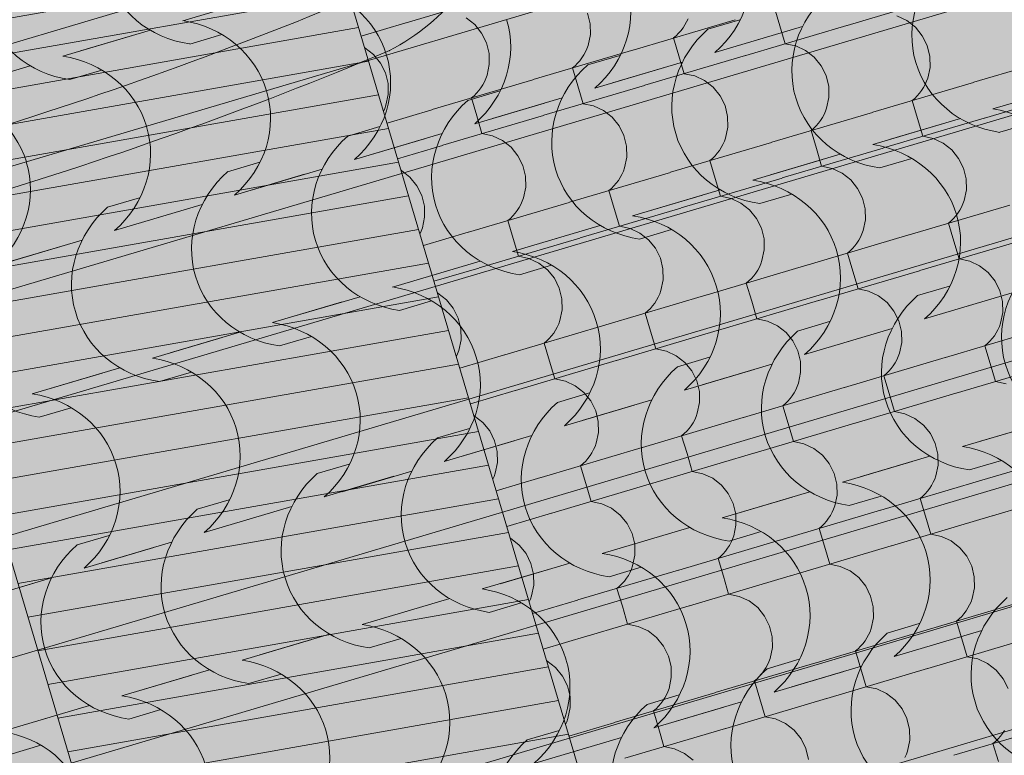
# Model space of a CAD drawing. Units: centimetres. Extents: x -13753 to 53205, y -62800 to -53093.
# Drawn here: x 12365 to 12492, y -54340 to -54245 of the extents above; entities that cross this region are included whole.
import ezdxf
from ezdxf.enums import TextEntityAlignment as Align

# ---------------------------------------------------------------- set-up
doc = ezdxf.new("R2010")
doc.units = ezdxf.units.CM
doc.header["$MEASUREMENT"] = 0
doc.set_wipeout_variables(frame=1)
doc.linetypes.add('Wipeout_Contour', pattern=[100, 0, -100])
for name, color, linetype, lineweight, true_color in [('ARCHICAD Zone Stamps_Pen_No__209', 7, 'Continuous', 5, 0xa80f02), ('Arh_O_Crtez Filovi_Pen_No__5', 7, 'Continuous', 13, 0xcccccc), ('Arh_O_S_Krov_Pen_No__175', 7, 'Continuous', 13, 0xe8e8e8), ('Arh_O_Zone_NETO_Pen_No__5', 7, 'Continuous', 13, 0xcccccc)]:
    doc.layers.add(name, color=color, linetype=linetype, lineweight=lineweight, true_color=true_color)
for name, color, linetype, lineweight in [('Arh_O_Crtez Filovi_Pen_No__6', 255, 'Continuous', 13), ('Arh_O_Namestaj_Pen_No__4', 252, 'Continuous', 13), ('Arh_O_S_Krov_Pen_No__1', 7, 'Continuous', 13)]:
    doc.layers.add(name, color=color, linetype=linetype, lineweight=lineweight)
for name, color, linetype in [('Arh_O_S_Krov', 7, 'Continuous'), ('Arh_O_S_Zidovi fasadni', 7, 'Continuous'), ('Arh_O_Zone_NETO', 7, 'Continuous')]:
    doc.layers.add(name, color=color, linetype=linetype)
doc.styles.add('GENERATED_STYLE_1', font='arialbd.ttf')

# ---------------------------------------------------------------- blocks, each defined once
blk = doc.blocks.new('Wall_51_1', base_point=(11998.63, -54215))
at = {"color": 254, "linetype": 'Wipeout_Contour', "lineweight": 0, "ltscale": 224776.81996}
blk.add_wipeout([(11998.63, -54215), (12379.83, -55499.65), (12408.59, -55491.12), (12027.39, -54206.47)], dxfattribs=at).dxf.layer = 'Arh_O_S_Zidovi fasadni'
blk = doc.blocks.new('*X130', base_point=(23670.96, 0))
at = {"layer": 'Arh_O_S_Krov_Pen_No__1', "color": 7, "linetype": 'Continuous', "lineweight": 13}
for p, q in [((12414.63, -54245.71), (12427.62, -54241.85)), ((12471.47, -54246.06), (12484.45, -54242.2)), ((12438.34, -54245.84), (12438.01, -54244.46)), ((12462.13, -54243.81), (12462.81, -54246.12)), ((12479.17, -54245.44), (12477.9, -54244.84)), ((12408.81, -54247.44), (12414.59, -54245.72)), ((12423.45, -54245.96), (12422.34, -54245.09)), ((12424.34, -54247.05), (12423.45, -54245.96)), ((12438.37, -54247.25), (12438.34, -54245.84)), ((12444.03, -54249.19), (12457.02, -54245.33)), ((12450.32, -54246.38), (12450.56, -54246)), ((12450.56, -54246), (12450.77, -54245.6)), ((12450.77, -54245.6), (12450.96, -54245.19)), ((12458.43, -54249.92), (12471.42, -54246.07)), ((12462.81, -54246.12), (12463.5, -54248.42)), ((12480.28, -54246.3), (12479.17, -54245.44)), ((12424.97, -54248.32), (12424.34, -54247.05)), ((12438.08, -54248.64), (12438.37, -54247.25)), ((12449.1, -54247.68), (12449.44, -54247.39)), ((12449.44, -54247.39), (12449.75, -54247.08)), ((12449.75, -54247.08), (12450.05, -54246.74)), ((12450.05, -54246.74), (12450.32, -54246.38)), ((12481.17, -54247.4), (12480.28, -54246.3)), ((12481.8, -54248.67), (12481.17, -54247.4)), ((12425.31, -54249.7), (12424.97, -54248.32)), ((12437.93, -54249.06), (12438.08, -54248.64)), ((12449.1, -54247.68), (12449.78, -54249.98)), ((12464.86, -54248.71), (12463.5, -54248.42)), ((12466.13, -54249.3), (12464.86, -54248.71)), ((12482.14, -54250.05), (12481.8, -54248.67)), ((12409.3, -54248.96), (12409.25, -54248.93)), ((12410.41, -54249.83), (12409.3, -54248.96)), ((12411.3, -54250.92), (12410.41, -54249.83)), ((12425.33, -54251.12), (12425.31, -54249.7)), ((12431, -54253.05), (12443.98, -54249.2)), ((12437.28, -54250.25), (12437.53, -54249.87)), ((12437.53, -54249.87), (12437.74, -54249.47)), ((12437.74, -54249.47), (12437.93, -54249.06)), ((12445.4, -54253.79), (12458.38, -54249.94)), ((12449.78, -54249.98), (12450.46, -54252.29)), ((12467.24, -54250.17), (12466.13, -54249.3)), ((12487.83, -54253.4), (12500.81, -54249.55)), ((12411.94, -54252.19), (12411.3, -54250.92)), ((12425.05, -54252.5), (12425.33, -54251.12)), ((12436.06, -54251.55), (12436.4, -54251.26)), ((12436.4, -54251.26), (12436.72, -54250.94)), ((12436.72, -54250.94), (12437.01, -54250.61)), ((12437.01, -54250.61), (12437.28, -54250.25)), ((12468.14, -54251.27), (12467.24, -54250.17)), ((12482.17, -54251.47), (12482.14, -54250.05)), ((12412.27, -54253.57), (12411.94, -54252.19)), ((12424.89, -54252.93), (12425.05, -54252.5)), ((12436.06, -54251.55), (12436.75, -54253.85)), ((12451.83, -54252.58), (12450.46, -54252.29)), ((12468.77, -54252.54), (12468.14, -54251.27)), ((12481.88, -54252.85), (12482.17, -54251.47)), ((12412.3, -54254.99), (12412.27, -54253.57)), ((12417.96, -54256.92), (12430.95, -54253.07)), ((12424.25, -54254.11), (12424.49, -54253.73)), ((12424.49, -54253.73), (12424.71, -54253.34)), ((12424.71, -54253.34), (12424.89, -54252.93)), ((12432.36, -54257.66), (12445.35, -54253.8)), ((12453.1, -54253.17), (12451.83, -54252.58)), ((12454.21, -54254.04), (12453.1, -54253.17)), ((12469.11, -54253.92), (12468.77, -54252.54)), ((12474.79, -54257.27), (12487.78, -54253.41)), ((12481.32, -54254.08), (12481.54, -54253.69)), ((12481.54, -54253.69), (12481.72, -54253.27)), ((12481.72, -54253.27), (12481.88, -54252.85)), ((12412.01, -54256.37), (12412.3, -54254.99)), ((12423.37, -54255.13), (12423.69, -54254.81)), ((12423.69, -54254.81), (12423.98, -54254.47)), ((12423.98, -54254.47), (12424.25, -54254.11)), ((12436.75, -54253.85), (12437.43, -54256.16)), ((12455.1, -54255.14), (12454.21, -54254.04)), ((12469.13, -54255.34), (12469.11, -54253.92)), ((12480.52, -54255.16), (12480.81, -54254.82)), ((12480.81, -54254.82), (12481.08, -54254.46)), ((12481.08, -54254.46), (12481.32, -54254.08)), ((12489.19, -54258.01), (12502.18, -54254.15)), ((12423.03, -54255.42), (12423.37, -54255.13)), ((12423.03, -54255.42), (12423.71, -54257.72)), ((12438.79, -54256.45), (12437.43, -54256.16)), ((12455.73, -54256.41), (12455.1, -54255.14)), ((12468.84, -54256.72), (12469.13, -54255.34)), ((12479.86, -54255.76), (12480.2, -54255.47)), ((12479.86, -54255.76), (12480.54, -54258.07)), ((12480.2, -54255.47), (12480.52, -54255.16)), ((12411.69, -54257.16), (12411.86, -54256.8)), ((12411.86, -54256.8), (12412.01, -54256.37)), ((12412.14, -54258.65), (12417.91, -54256.94)), ((12440.06, -54257.04), (12438.79, -54256.45)), ((12441.17, -54257.91), (12440.06, -54257.04)), ((12456.07, -54257.79), (12455.73, -54256.41)), ((12461.76, -54261.14), (12474.75, -54257.28)), ((12468.29, -54257.95), (12468.5, -54257.55)), ((12468.5, -54257.55), (12468.69, -54257.14)), ((12468.69, -54257.14), (12468.84, -54256.72)), ((12419.33, -54261.53), (12432.32, -54257.67)), ((12423.71, -54257.72), (12424.39, -54260.02)), ((12442.07, -54259), (12441.17, -54257.91)), ((12456.1, -54259.2), (12456.07, -54257.79)), ((12467.48, -54259.03), (12467.78, -54258.69)), ((12467.78, -54258.69), (12468.05, -54258.33)), ((12468.05, -54258.33), (12468.29, -54257.95)), ((12476.16, -54261.87), (12489.15, -54258.02)), ((12480.54, -54258.07), (12481.23, -54260.37)), ((12425.76, -54260.31), (12424.39, -54260.02)), ((12442.7, -54260.28), (12442.07, -54259)), ((12455.81, -54260.59), (12456.1, -54259.2)), ((12466.83, -54259.63), (12467.16, -54259.34)), ((12466.83, -54259.63), (12467.51, -54261.94)), ((12467.16, -54259.34), (12467.48, -54259.03)), ((12427.03, -54260.91), (12425.76, -54260.31)), ((12428.14, -54261.78), (12427.03, -54260.91)), ((12443.04, -54261.65), (12442.7, -54260.28)), ((12448.72, -54265), (12461.71, -54261.15)), ((12455.25, -54261.82), (12455.47, -54261.42)), ((12455.47, -54261.42), (12455.65, -54261.01)), ((12455.65, -54261.01), (12455.81, -54260.59)), ((12482.59, -54260.66), (12481.23, -54260.37)), ((12483.86, -54261.25), (12482.59, -54260.66)), ((12484.97, -54262.12), (12483.86, -54261.25)), ((12413.5, -54263.26), (12419.28, -54261.54)), ((12429.03, -54262.87), (12428.14, -54261.78)), ((12443.06, -54263.07), (12443.04, -54261.65)), ((12454.45, -54262.89), (12454.74, -54262.56)), ((12454.74, -54262.56), (12455.01, -54262.2)), ((12455.01, -54262.2), (12455.25, -54261.82)), ((12463.12, -54265.74), (12476.11, -54261.89)), ((12467.51, -54261.94), (12468.19, -54264.24)), ((12485.86, -54263.22), (12484.97, -54262.12)), ((12429.66, -54264.14), (12429.03, -54262.87)), ((12442.78, -54264.45), (12443.06, -54263.07)), ((12453.79, -54263.5), (12454.13, -54263.21)), ((12453.79, -54263.5), (12454.47, -54265.8)), ((12454.13, -54263.21), (12454.45, -54262.89)), ((12486.5, -54264.49), (12485.86, -54263.22)), ((12413.99, -54264.78), (12413.95, -54264.75)), ((12415.1, -54265.64), (12413.99, -54264.78)), ((12430, -54265.52), (12429.66, -54264.14)), ((12435.69, -54268.87), (12448.68, -54265.02)), ((12442.43, -54265.29), (12442.62, -54264.88)), ((12442.62, -54264.88), (12442.78, -54264.45)), ((12469.56, -54264.53), (12468.19, -54264.24)), ((12470.83, -54265.12), (12469.56, -54264.53)), ((12471.94, -54265.99), (12470.83, -54265.12)), ((12486.83, -54265.87), (12486.5, -54264.49)), ((12416, -54266.74), (12415.1, -54265.64)), ((12430.03, -54266.94), (12430, -54265.52)), ((12441.41, -54266.76), (12441.71, -54266.42)), ((12441.71, -54266.42), (12441.98, -54266.06)), ((12441.98, -54266.06), (12442.22, -54265.69)), ((12442.22, -54265.69), (12442.43, -54265.29)), ((12450.09, -54269.61), (12463.08, -54265.76)), ((12454.47, -54265.8), (12455.16, -54268.11)), ((12472.83, -54267.09), (12471.94, -54265.99)), ((12486.86, -54267.29), (12486.83, -54265.87)), ((12416.63, -54268.01), (12416, -54266.74)), ((12429.74, -54268.32), (12430.03, -54266.94)), ((12440.76, -54267.37), (12441.1, -54267.08)), ((12440.76, -54267.37), (12441.44, -54269.67)), ((12441.1, -54267.08), (12441.41, -54266.76)), ((12473.46, -54268.36), (12472.83, -54267.09)), ((12486.57, -54268.67), (12486.86, -54267.29)), ((12416.97, -54269.39), (12416.63, -54268.01)), ((12422.65, -54272.74), (12435.64, -54268.89)), ((12429.4, -54269.16), (12429.59, -54268.75)), ((12429.59, -54268.75), (12429.74, -54268.32)), ((12456.52, -54268.4), (12455.16, -54268.11)), ((12457.79, -54268.99), (12456.52, -54268.4)), ((12458.9, -54269.86), (12457.79, -54268.99)), ((12473.8, -54269.74), (12473.46, -54268.36)), ((12486.42, -54269.09), (12486.57, -54268.67)), ((12416.99, -54270.81), (12416.97, -54269.39)), ((12428.38, -54270.63), (12428.67, -54270.29)), ((12428.67, -54270.29), (12428.94, -54269.93)), ((12428.94, -54269.93), (12429.18, -54269.55)), ((12429.18, -54269.55), (12429.4, -54269.16)), ((12437.06, -54273.48), (12450.04, -54269.62)), ((12441.44, -54269.67), (12442.12, -54271.97)), ((12459.8, -54270.96), (12458.9, -54269.86)), ((12473.83, -54271.15), (12473.8, -54269.74)), ((12479.49, -54273.09), (12492.47, -54269.23)), ((12485.5, -54270.64), (12485.77, -54270.28)), ((12485.77, -54270.28), (12486.02, -54269.9)), ((12486.02, -54269.9), (12486.23, -54269.5)), ((12486.23, -54269.5), (12486.42, -54269.09)), ((12416.71, -54272.19), (12416.99, -54270.81)), ((12427.72, -54271.24), (12428.06, -54270.95)), ((12427.72, -54271.24), (12428.41, -54273.54)), ((12428.06, -54270.95), (12428.38, -54270.63)), ((12460.43, -54272.23), (12459.8, -54270.96)), ((12473.54, -54272.54), (12473.83, -54271.15)), ((12484.55, -54271.58), (12484.89, -54271.29)), ((12484.55, -54271.58), (12485.24, -54273.89)), ((12484.89, -54271.29), (12485.21, -54270.98)), ((12485.21, -54270.98), (12485.5, -54270.64)), ((12416.39, -54272.98), (12416.55, -54272.61)), ((12416.55, -54272.61), (12416.71, -54272.19)), ((12416.83, -54274.47), (12422.61, -54272.75)), ((12443.49, -54272.26), (12442.12, -54271.97)), ((12444.76, -54272.86), (12443.49, -54272.26)), ((12460.76, -54273.6), (12460.43, -54272.23)), ((12473.38, -54272.96), (12473.54, -54272.54)), ((12424.02, -54277.34), (12437.01, -54273.49)), ((12428.41, -54273.54), (12429.09, -54275.84)), ((12445.87, -54273.73), (12444.76, -54272.86)), ((12446.76, -54274.82), (12445.87, -54273.73)), ((12460.79, -54275.02), (12460.76, -54273.6)), ((12466.45, -54276.95), (12479.44, -54273.1)), ((12472.74, -54274.15), (12472.98, -54273.77)), ((12472.98, -54273.77), (12473.2, -54273.37)), ((12473.2, -54273.37), (12473.38, -54272.96)), ((12480.85, -54277.69), (12493.84, -54273.84)), ((12485.24, -54273.89), (12485.92, -54276.19)), ((12447.39, -54276.09), (12446.76, -54274.82)), ((12460.5, -54276.4), (12460.79, -54275.02)), ((12471.52, -54275.45), (12471.86, -54275.16)), ((12471.86, -54275.16), (12472.18, -54274.84)), ((12472.18, -54274.84), (12472.47, -54274.51)), ((12472.47, -54274.51), (12472.74, -54274.15)), ((12430.45, -54276.13), (12429.09, -54275.84)), ((12431.72, -54276.73), (12430.45, -54276.13)), ((12447.73, -54277.47), (12447.39, -54276.09)), ((12460.35, -54276.83), (12460.5, -54276.4)), ((12471.52, -54275.45), (12472.2, -54277.75)), ((12487.29, -54276.48), (12485.92, -54276.19)), ((12488.56, -54277.07), (12487.29, -54276.48)), ((12418.2, -54279.07), (12423.97, -54277.36)), ((12432.83, -54277.59), (12431.72, -54276.73)), ((12433.73, -54278.69), (12432.83, -54277.59)), ((12447.76, -54278.89), (12447.73, -54277.47)), ((12453.42, -54280.82), (12466.41, -54276.97)), ((12459.7, -54278.01), (12459.95, -54277.64)), ((12459.95, -54277.64), (12460.16, -54277.24)), ((12460.16, -54277.24), (12460.35, -54276.83)), ((12467.82, -54281.56), (12480.81, -54277.71)), ((12472.2, -54277.75), (12472.89, -54280.06)), ((12489.67, -54277.94), (12488.56, -54277.07)), ((12434.36, -54279.96), (12433.73, -54278.69)), ((12447.47, -54280.27), (12447.76, -54278.89)), ((12458.48, -54279.32), (12458.82, -54279.03)), ((12458.82, -54279.03), (12459.14, -54278.71)), ((12459.14, -54278.71), (12459.44, -54278.37)), ((12459.44, -54278.37), (12459.7, -54278.01)), ((12490.56, -54279.04), (12489.67, -54277.94)), ((12491.19, -54280.31), (12490.56, -54279.04)), ((12434.7, -54281.34), (12434.36, -54279.96)), ((12447.31, -54280.7), (12447.47, -54280.27)), ((12458.48, -54279.32), (12459.17, -54281.62)), ((12474.25, -54280.35), (12472.89, -54280.06)), ((12475.52, -54280.94), (12474.25, -54280.35)), ((12491.53, -54281.69), (12491.19, -54280.31)), ((12418.69, -54280.59), (12418.64, -54280.57)), ((12419.8, -54281.46), (12418.69, -54280.59)), ((12420.69, -54282.56), (12419.8, -54281.46)), ((12434.72, -54282.76), (12434.7, -54281.34)), ((12440.38, -54284.69), (12453.37, -54280.84)), ((12446.67, -54281.88), (12446.91, -54281.5)), ((12446.91, -54281.5), (12447.13, -54281.11)), ((12447.13, -54281.11), (12447.31, -54280.7)), ((12454.78, -54285.43), (12467.77, -54281.57)), ((12459.17, -54281.62), (12459.85, -54283.92)), ((12476.63, -54281.81), (12475.52, -54280.94)), ((12491.55, -54283.1), (12491.53, -54281.69)), ((12421.32, -54283.83), (12420.69, -54282.56)), ((12434.43, -54284.14), (12434.72, -54282.76)), ((12445.45, -54283.19), (12445.79, -54282.9)), ((12445.79, -54282.9), (12446.11, -54282.58)), ((12446.11, -54282.58), (12446.4, -54282.24)), ((12446.4, -54282.24), (12446.67, -54281.88)), ((12477.52, -54282.91), (12476.63, -54281.81)), ((12478.16, -54284.18), (12477.52, -54282.91)), ((12421.66, -54285.21), (12421.32, -54283.83)), ((12434.28, -54284.56), (12434.43, -54284.14)), ((12445.45, -54283.19), (12446.13, -54285.49)), ((12461.22, -54284.21), (12459.85, -54283.92)), ((12462.49, -54284.81), (12461.22, -54284.21)), ((12478.49, -54285.55), (12478.16, -54284.18)), ((12491.27, -54284.49), (12491.55, -54283.1)), ((12421.69, -54286.62), (12421.66, -54285.21)), ((12427.35, -54288.56), (12440.34, -54284.7)), ((12433.64, -54285.75), (12433.88, -54285.37)), ((12433.88, -54285.37), (12434.09, -54284.98)), ((12434.09, -54284.98), (12434.28, -54284.56)), ((12441.75, -54289.3), (12454.74, -54285.44)), ((12446.13, -54285.49), (12446.82, -54287.79)), ((12463.6, -54285.68), (12462.49, -54284.81)), ((12484.18, -54288.9), (12497.17, -54285.05)), ((12490.71, -54285.72), (12490.92, -54285.32)), ((12490.92, -54285.32), (12491.11, -54284.91)), ((12491.11, -54284.91), (12491.27, -54284.49)), ((12421.4, -54288.01), (12421.69, -54286.62)), ((12432.42, -54287.05), (12432.76, -54286.76)), ((12432.76, -54286.76), (12433.07, -54286.45)), ((12433.07, -54286.45), (12433.37, -54286.11)), ((12433.37, -54286.11), (12433.64, -54285.75)), ((12464.49, -54286.77), (12463.6, -54285.68)), ((12465.12, -54288.04), (12464.49, -54286.77)), ((12478.52, -54286.97), (12478.49, -54285.55)), ((12489.59, -54287.11), (12489.9, -54286.79)), ((12489.9, -54286.79), (12490.2, -54286.46)), ((12490.2, -54286.46), (12490.47, -54286.1)), ((12490.47, -54286.1), (12490.71, -54285.72)), ((12421.24, -54288.43), (12421.4, -54288.01)), ((12432.42, -54287.05), (12433.1, -54289.36)), ((12448.18, -54288.08), (12446.82, -54287.79)), ((12449.45, -54288.68), (12448.18, -54288.08)), ((12465.46, -54289.42), (12465.12, -54288.04)), ((12478.23, -54288.36), (12478.52, -54286.97)), ((12489.25, -54287.4), (12489.59, -54287.11)), ((12489.25, -54287.4), (12489.93, -54289.7)), ((12421.08, -54288.8), (12421.24, -54288.43)), ((12421.52, -54290.29), (12427.3, -54288.57)), ((12428.72, -54293.16), (12441.7, -54289.31)), ((12433.1, -54289.36), (12433.78, -54291.66)), ((12450.56, -54289.54), (12449.45, -54288.68)), ((12471.15, -54292.77), (12484.13, -54288.92)), ((12477.68, -54289.59), (12477.89, -54289.19)), ((12477.89, -54289.19), (12478.08, -54288.78)), ((12478.08, -54288.78), (12478.23, -54288.36)), ((12451.46, -54290.64), (12450.56, -54289.54)), ((12465.48, -54290.84), (12465.46, -54289.42)), ((12476.87, -54290.66), (12477.16, -54290.32)), ((12477.16, -54290.32), (12477.43, -54289.96)), ((12477.43, -54289.96), (12477.68, -54289.59)), ((12485.55, -54293.51), (12498.53, -54289.66)), ((12489.93, -54289.7), (12490.61, -54292.01)), ((12435.15, -54291.95), (12433.78, -54291.66)), ((12452.09, -54291.91), (12451.46, -54290.64)), ((12465.2, -54292.22), (12465.48, -54290.84)), ((12476.21, -54291.27), (12476.55, -54290.98)), ((12476.21, -54291.27), (12476.9, -54293.57)), ((12476.55, -54290.98), (12476.87, -54290.66)), ((12436.42, -54292.54), (12435.15, -54291.95)), ((12437.53, -54293.41), (12436.42, -54292.54)), ((12452.42, -54293.29), (12452.09, -54291.91)), ((12458.11, -54296.64), (12471.1, -54292.79)), ((12464.64, -54293.45), (12464.86, -54293.06)), ((12464.86, -54293.06), (12465.04, -54292.65)), ((12465.04, -54292.65), (12465.2, -54292.22)), ((12491.98, -54292.3), (12490.61, -54292.01)), ((12422.89, -54294.89), (12428.67, -54293.18)), ((12438.42, -54294.51), (12437.53, -54293.41)), ((12452.45, -54294.71), (12452.42, -54293.29)), ((12463.84, -54294.53), (12464.13, -54294.19)), ((12464.13, -54294.19), (12464.4, -54293.83)), ((12464.4, -54293.83), (12464.64, -54293.45)), ((12472.51, -54297.38), (12485.5, -54293.52)), ((12476.9, -54293.57), (12477.58, -54295.87)), ((12439.05, -54295.78), (12438.42, -54294.51)), ((12452.16, -54296.09), (12452.45, -54294.71)), ((12463.18, -54295.14), (12463.52, -54294.85)), ((12463.18, -54295.14), (12463.86, -54297.44)), ((12463.52, -54294.85), (12463.84, -54294.53)), ((12423.38, -54296.41), (12423.33, -54296.39)), ((12424.49, -54297.28), (12423.38, -54296.41)), ((12439.39, -54297.16), (12439.05, -54295.78)), ((12445.08, -54300.51), (12458.06, -54296.65)), ((12451.61, -54297.32), (12451.82, -54296.93)), ((12451.82, -54296.93), (12452.01, -54296.51)), ((12452.01, -54296.51), (12452.16, -54296.09)), ((12478.94, -54296.16), (12477.58, -54295.87)), ((12480.21, -54296.76), (12478.94, -54296.16)), ((12481.32, -54297.63), (12480.21, -54296.76)), ((12425.39, -54298.38), (12424.49, -54297.28)), ((12439.42, -54298.58), (12439.39, -54297.16)), ((12450.8, -54298.4), (12451.1, -54298.06)), ((12451.1, -54298.06), (12451.36, -54297.7)), ((12451.36, -54297.7), (12451.61, -54297.32)), ((12459.48, -54301.25), (12472.47, -54297.39)), ((12463.86, -54297.44), (12464.55, -54299.74)), ((12482.22, -54298.72), (12481.32, -54297.63)), ((12426.02, -54299.65), (12425.39, -54298.38)), ((12439.13, -54299.96), (12439.42, -54298.58)), ((12450.14, -54299), (12450.48, -54298.71)), ((12450.14, -54299), (12450.83, -54301.31)), ((12450.48, -54298.71), (12450.8, -54298.4)), ((12482.85, -54299.99), (12482.22, -54298.72)), ((12426.36, -54301.03), (12426.02, -54299.65)), ((12432.04, -54304.38), (12445.03, -54300.52)), ((12438.79, -54300.79), (12438.97, -54300.38)), ((12438.97, -54300.38), (12439.13, -54299.96)), ((12465.91, -54300.03), (12464.55, -54299.74)), ((12467.18, -54300.63), (12465.91, -54300.03)), ((12468.29, -54301.49), (12467.18, -54300.63)), ((12483.19, -54301.37), (12482.85, -54299.99)), ((12426.38, -54302.44), (12426.36, -54301.03)), ((12437.77, -54302.27), (12438.06, -54301.93)), ((12438.06, -54301.93), (12438.33, -54301.57)), ((12438.33, -54301.57), (12438.57, -54301.19)), ((12438.57, -54301.19), (12438.79, -54300.79)), ((12446.44, -54305.11), (12459.43, -54301.26)), ((12450.83, -54301.31), (12451.51, -54303.61)), ((12469.18, -54302.59), (12468.29, -54301.49)), ((12483.21, -54302.79), (12483.19, -54301.37)), ((12488.87, -54304.72), (12501.86, -54300.87)), ((12426.09, -54303.83), (12426.38, -54302.44)), ((12437.11, -54302.87), (12437.45, -54302.58)), ((12437.11, -54302.87), (12437.79, -54305.18)), ((12437.45, -54302.58), (12437.77, -54302.27)), ((12469.81, -54303.86), (12469.18, -54302.59)), ((12482.93, -54304.17), (12483.21, -54302.79)), ((12425.77, -54304.61), (12425.94, -54304.25)), ((12425.94, -54304.25), (12426.09, -54303.83)), ((12426.22, -54306.1), (12432, -54304.39)), ((12452.88, -54303.9), (12451.51, -54303.61)), ((12454.15, -54304.49), (12452.88, -54303.9)), ((12455.26, -54305.36), (12454.15, -54304.49)), ((12470.15, -54305.24), (12469.81, -54303.86)), ((12482.58, -54305.01), (12482.77, -54304.6)), ((12482.77, -54304.6), (12482.93, -54304.17)), ((12433.41, -54308.98), (12446.4, -54305.13)), ((12437.79, -54305.18), (12438.48, -54307.48)), ((12456.15, -54306.46), (12455.26, -54305.36)), ((12470.18, -54306.66), (12470.15, -54305.24)), ((12475.84, -54308.59), (12488.83, -54304.74)), ((12481.86, -54306.14), (12482.13, -54305.78)), ((12482.13, -54305.78), (12482.37, -54305.4)), ((12482.37, -54305.4), (12482.58, -54305.01)), ((12490.24, -54309.33), (12503.23, -54305.47)), ((12456.78, -54307.73), (12456.15, -54306.46)), ((12469.89, -54308.04), (12470.18, -54306.66)), ((12480.91, -54307.09), (12481.25, -54306.8)), ((12480.91, -54307.09), (12481.59, -54309.39)), ((12481.25, -54306.8), (12481.56, -54306.48)), ((12481.56, -54306.48), (12481.86, -54306.14)), ((12439.84, -54307.77), (12438.48, -54307.48)), ((12441.11, -54308.36), (12439.84, -54307.77)), ((12442.22, -54309.23), (12441.11, -54308.36)), ((12457.12, -54309.11), (12456.78, -54307.73)), ((12469.74, -54308.47), (12469.89, -54308.04)), ((12427.58, -54310.71), (12433.36, -54309)), ((12443.11, -54310.33), (12442.22, -54309.23)), ((12457.14, -54310.53), (12457.12, -54309.11)), ((12462.81, -54312.46), (12475.79, -54308.6)), ((12468.82, -54310.01), (12469.09, -54309.65)), ((12469.09, -54309.65), (12469.34, -54309.27)), ((12469.34, -54309.27), (12469.55, -54308.88)), ((12469.55, -54308.88), (12469.74, -54308.47)), ((12477.21, -54313.2), (12490.19, -54309.34)), ((12481.59, -54309.39), (12482.27, -54311.69)), ((12443.75, -54311.6), (12443.11, -54310.33)), ((12456.86, -54311.91), (12457.14, -54310.53)), ((12467.87, -54310.96), (12468.21, -54310.66)), ((12468.21, -54310.66), (12468.53, -54310.35)), ((12468.53, -54310.35), (12468.82, -54310.01)), ((12428.08, -54312.23), (12428.03, -54312.21)), ((12444.08, -54312.98), (12443.75, -54311.6)), ((12456.7, -54312.33), (12456.86, -54311.91)), ((12467.87, -54310.96), (12468.56, -54313.26)), ((12483.64, -54311.98), (12482.27, -54311.69)), ((12484.91, -54312.58), (12483.64, -54311.98)), ((12429.19, -54313.1), (12428.08, -54312.23)), ((12430.08, -54314.2), (12429.19, -54313.1)), ((12444.11, -54314.39), (12444.08, -54312.98)), ((12449.77, -54316.33), (12462.76, -54312.47)), ((12456.06, -54313.52), (12456.3, -54313.14)), ((12456.3, -54313.14), (12456.52, -54312.74)), ((12456.52, -54312.74), (12456.7, -54312.33)), ((12464.17, -54317.06), (12477.16, -54313.21)), ((12468.56, -54313.26), (12469.24, -54315.56)), ((12486.02, -54313.45), (12484.91, -54312.58)), ((12486.91, -54314.54), (12486.02, -54313.45)), ((12430.71, -54315.47), (12430.08, -54314.2)), ((12443.82, -54315.78), (12444.11, -54314.39)), ((12454.84, -54314.82), (12455.18, -54314.53)), ((12455.18, -54314.53), (12455.5, -54314.22)), ((12455.5, -54314.22), (12455.79, -54313.88)), ((12455.79, -54313.88), (12456.06, -54313.52)), ((12487.54, -54315.81), (12486.91, -54314.54)), ((12431.05, -54316.84), (12430.71, -54315.47)), ((12443.67, -54316.2), (12443.82, -54315.78)), ((12454.84, -54314.82), (12455.52, -54317.13)), ((12470.6, -54315.85), (12469.24, -54315.56)), ((12471.87, -54316.45), (12470.6, -54315.85)), ((12487.88, -54317.19), (12487.54, -54315.81)), ((12431.07, -54318.26), (12431.05, -54316.84)), ((12436.74, -54320.19), (12449.72, -54316.34)), ((12443.02, -54317.39), (12443.27, -54317.01)), ((12443.27, -54317.01), (12443.48, -54316.61)), ((12443.48, -54316.61), (12443.67, -54316.2)), ((12451.14, -54320.93), (12464.13, -54317.08)), ((12455.52, -54317.13), (12456.2, -54319.43)), ((12472.98, -54317.31), (12471.87, -54316.45)), ((12487.91, -54318.61), (12487.88, -54317.19)), ((12430.79, -54319.64), (12431.07, -54318.26)), ((12441.8, -54318.69), (12442.14, -54318.4)), ((12442.14, -54318.4), (12442.46, -54318.08)), ((12442.46, -54318.08), (12442.75, -54317.75)), ((12442.75, -54317.75), (12443.02, -54317.39)), ((12473.88, -54318.41), (12472.98, -54317.31)), ((12474.51, -54319.68), (12473.88, -54318.41)), ((12430.63, -54320.07), (12430.79, -54319.64)), ((12441.8, -54318.69), (12442.49, -54320.99)), ((12457.57, -54319.72), (12456.2, -54319.43)), ((12458.84, -54320.31), (12457.57, -54319.72)), ((12474.85, -54321.06), (12474.51, -54319.68)), ((12487.62, -54319.99), (12487.91, -54318.61)), ((12430.47, -54320.43), (12430.63, -54320.07)), ((12430.91, -54321.92), (12436.69, -54320.21)), ((12438.1, -54324.8), (12451.09, -54320.95)), ((12442.49, -54320.99), (12443.17, -54323.3)), ((12459.95, -54321.18), (12458.84, -54320.31)), ((12474.87, -54322.48), (12474.85, -54321.06)), ((12480.53, -54324.41), (12493.52, -54320.56)), ((12487.06, -54321.22), (12487.28, -54320.83)), ((12487.28, -54320.83), (12487.46, -54320.42)), ((12487.46, -54320.42), (12487.62, -54319.99)), ((12460.84, -54322.28), (12459.95, -54321.18)), ((12461.47, -54323.55), (12460.84, -54322.28)), ((12485.94, -54322.61), (12486.26, -54322.3)), ((12486.26, -54322.3), (12486.55, -54321.96)), ((12486.55, -54321.96), (12486.82, -54321.6)), ((12486.82, -54321.6), (12487.06, -54321.22)), ((12444.53, -54323.59), (12443.17, -54323.3)), ((12445.8, -54324.18), (12444.53, -54323.59)), ((12461.81, -54324.93), (12461.47, -54323.55)), ((12474.59, -54323.86), (12474.87, -54322.48)), ((12485.6, -54322.91), (12485.94, -54322.61)), ((12485.6, -54322.91), (12486.28, -54325.21)), ((12432.28, -54326.53), (12438.06, -54324.81)), ((12446.91, -54325.05), (12445.8, -54324.18)), ((12467.5, -54328.28), (12480.49, -54324.42)), ((12474.03, -54325.09), (12474.24, -54324.69)), ((12474.24, -54324.69), (12474.43, -54324.28)), ((12474.43, -54324.28), (12474.59, -54323.86)), ((12447.81, -54326.15), (12446.91, -54325.05)), ((12448.44, -54327.42), (12447.81, -54326.15)), ((12461.84, -54326.34), (12461.81, -54324.93)), ((12472.91, -54326.48), (12473.22, -54326.17)), ((12473.22, -54326.17), (12473.52, -54325.83)), ((12473.52, -54325.83), (12473.79, -54325.47)), ((12473.79, -54325.47), (12474.03, -54325.09)), ((12481.9, -54329.01), (12494.89, -54325.16)), ((12486.28, -54325.21), (12486.97, -54327.51)), ((12448.78, -54328.79), (12448.44, -54327.42)), ((12461.55, -54327.73), (12461.84, -54326.34)), ((12472.57, -54326.77), (12472.91, -54326.48)), ((12472.57, -54326.77), (12473.25, -54329.08)), ((12432.77, -54328.05), (12432.72, -54328.03)), ((12433.88, -54328.92), (12432.77, -54328.05)), ((12454.46, -54332.14), (12467.45, -54328.29)), ((12460.99, -54328.96), (12461.21, -54328.56)), ((12461.21, -54328.56), (12461.39, -54328.15)), ((12461.39, -54328.15), (12461.55, -54327.73)), ((12488.33, -54327.8), (12486.97, -54327.51)), ((12489.6, -54328.4), (12488.33, -54327.8)), ((12490.71, -54329.26), (12489.6, -54328.4)), ((12434.77, -54330.01), (12433.88, -54328.92)), ((12448.8, -54330.21), (12448.78, -54328.79)), ((12460.19, -54330.03), (12460.48, -54329.7)), ((12460.48, -54329.7), (12460.75, -54329.34)), ((12460.75, -54329.34), (12460.99, -54328.96)), ((12468.87, -54332.88), (12481.85, -54329.03)), ((12473.25, -54329.08), (12473.93, -54331.38)), ((12491.61, -54330.36), (12490.71, -54329.26)), ((12435.41, -54331.28), (12434.77, -54330.01)), ((12448.52, -54331.6), (12448.8, -54330.21)), ((12459.53, -54330.64), (12459.87, -54330.35)), ((12459.53, -54330.64), (12460.22, -54332.94)), ((12459.87, -54330.35), (12460.19, -54330.03)), ((12492.24, -54331.63), (12491.61, -54330.36)), ((12435.74, -54332.66), (12435.41, -54331.28)), ((12441.43, -54336.01), (12454.42, -54332.16)), ((12447.96, -54332.83), (12448.17, -54332.43)), ((12448.17, -54332.43), (12448.36, -54332.02)), ((12448.36, -54332.02), (12448.52, -54331.6)), ((12475.3, -54331.67), (12473.93, -54331.38)), ((12476.57, -54332.26), (12475.3, -54331.67)), ((12477.68, -54333.13), (12476.57, -54332.26)), ((12435.77, -54334.08), (12435.74, -54332.66)), ((12447.15, -54333.9), (12447.45, -54333.56)), ((12447.45, -54333.56), (12447.72, -54333.2)), ((12447.72, -54333.2), (12447.96, -54332.83)), ((12455.83, -54336.75), (12468.82, -54332.9)), ((12460.22, -54332.94), (12460.9, -54335.25)), ((12478.57, -54334.23), (12477.68, -54333.13)), ((12435.48, -54335.46), (12435.77, -54334.08)), ((12446.5, -54334.51), (12446.84, -54334.22)), ((12446.5, -54334.51), (12447.18, -54336.81)), ((12446.84, -54334.22), (12447.15, -54333.9)), ((12479.2, -54335.5), (12478.57, -54334.23)), ((12435.16, -54336.25), (12435.33, -54335.89)), ((12435.33, -54335.89), (12435.48, -54335.46)), ((12435.6, -54337.74), (12441.38, -54336.03)), ((12462.26, -54335.54), (12460.9, -54335.25)), ((12463.53, -54336.13), (12462.26, -54335.54)), ((12464.64, -54337), (12463.53, -54336.13)), ((12479.54, -54336.88), (12479.2, -54335.5)), ((12442.8, -54340.62), (12455.78, -54336.76)), ((12447.18, -54336.81), (12447.86, -54339.11)), ((12465.54, -54338.1), (12464.64, -54337)), ((12479.57, -54338.29), (12479.54, -54336.88)), ((12485.23, -54340.23), (12498.22, -54336.37)), ((12491.25, -54337.78), (12491.51, -54337.42)), ((12491.51, -54337.42), (12491.76, -54337.04)), ((12466.17, -54339.37), (12465.54, -54338.1)), ((12479.28, -54339.68), (12479.57, -54338.29)), ((12490.29, -54338.72), (12490.63, -54338.43)), ((12490.29, -54338.72), (12490.98, -54341.03)), ((12490.63, -54338.43), (12490.95, -54338.12)), ((12490.95, -54338.12), (12491.25, -54337.78)), ((12449.23, -54339.4), (12447.86, -54339.11)), ((12450.5, -54340), (12449.23, -54339.4)), ((12451.61, -54340.87), (12450.5, -54340)), ((12466.51, -54340.75), (12466.17, -54339.37)), ((12478.94, -54340.51), (12479.12, -54340.1)), ((12479.12, -54340.1), (12479.28, -54339.68))]:
    blk.add_line(p, q, dxfattribs=at)
blk = doc.blocks.new('Roof_2_1', base_point=(12994.91, -53919.37))
at = {"layer": 'Arh_O_S_Krov', "color": 7, "linetype": 'Continuous', "lineweight": 13}
blk.add_blockref('*X130', (23670.96, 0), dxfattribs=at)
at = {"color": 254, "linetype": 'Wipeout_Contour', "lineweight": 0, "ltscale": 223998.365655}
blk.add_wipeout([(12649.83, -55059.67), (12366.77, -54105.76), (12306.82, -54123.55), (12589.88, -55077.46)], dxfattribs=at).dxf.layer = 'Arh_O_S_Krov'
at = {"layer": 'Arh_O_S_Krov_Pen_No__175', "linetype": 'Continuous', "lineweight": 13, "true_color": 0xe8e8e8}
h = blk.add_hatch(dxfattribs=at)
h.set_pattern_fill('WOOD_0001', color=254, style=0, pattern_type=2)
h.set_pattern_definition([(10, (23670.963, 0), (-0.78141678, 4.43163477), [])])
h.paths.add_polyline_path([(12649.83, -55059.67), (12366.77, -54105.76), (12306.82, -54123.55), (12589.88, -55077.46)])
at = {"layer": 'Arh_O_S_Krov_Pen_No__1', "color": 7, "linetype": 'Continuous', "lineweight": 13}
for p, q in [((12366.77, -54105.76), (12649.83, -55059.67)), ((12306.82, -54123.55), (12589.88, -55077.46))]:
    blk.add_line(p, q, dxfattribs=at)
blk = doc.blocks.new('Spavaća soba_minibar _06_14_1', base_point=(12465.72, -54620.18))
at = {"layer": 'Arh_O_Zone_NETO_Pen_No__5', "linetype": 'Continuous', "lineweight": 13, "true_color": 0xcccccc}
h = blk.add_hatch(dxfattribs=at)
h.set_pattern_fill('PLANK_FLOOR_0001', color=254, style=0, pattern_type=2)
h.set_pattern_definition([(16.5275, (12789.202, -54217.252), (-4.32403, 14.57199), [])])
h.paths.add_polyline_path([(12483.31, -54107.82), (12171.41, -54200.58), (12501.61, -55313.36), (12763.45, -55051.44), (12690.58, -54805.9), (12702.08, -54802.46), (12673.51, -54706.17), (12662, -54709.58), (12577.02, -54423.2), (12588.53, -54419.79), (12549.53, -54288.37), (12538.03, -54291.79)])
at = {"layer": 'ARCHICAD Zone Stamps_Pen_No__209', "color": 14, "lineweight": 5, "true_color": 0xa80f02, "style": 'GENERATED_STYLE_1'}
for tag, p in [('ROOM_NUMBER', (12476.47, -54605.73)), ('DUMMY_849', (12482.31, -54620.85))]:
    blk.add_attdef(tag, text='', height=20, rotation=286.5275, dxfattribs=at).set_placement(p, align=Align.TOP_LEFT)
blk = doc.blocks.new('Freestanding Bathtub 17_2')
at = {"layer": 'Arh_O_Namestaj_Pen_No__4', "color": 252, "linetype": 'Continuous', "lineweight": 13}
for centre, radius, start, end in [((85, -453.35), 543.35, 90, 96.2317), ((31.02, 60.03), 27.22, 100.5938, 151.6263), ((85, -453.35), 535.35, 90, 96.1664), ((85, -453.35), 520.55, 90, 94.9665)]:
    blk.add_arc(centre, radius, start, end, dxfattribs=at)
blk.add_point((26.02, 86.79), dxfattribs=at)
blk = doc.blocks.new('*X182', base_point=(23670.96, 0))
at = {"layer": 'Arh_O_Crtez Filovi_Pen_No__5', "color": 254, "linetype": 'Continuous', "lineweight": 13, "true_color": 0xcccccc}
for p, q in [((12394.8, -54242.78), (12385.81, -54245.45)), ((12457.66, -54245.32), (12453.53, -54246.55)), ((12379.32, -54247.37), (12370.33, -54250.04)), ((12381.62, -54246.69), (12372.63, -54249.36)), ((12390.84, -54247.23), (12386.7, -54248.46)), ((12463.41, -54246.89), (12454.42, -54249.56)), ((12465.72, -54246.21), (12456.72, -54248.88)), ((12442.17, -54249.92), (12438.04, -54251.14)), ((12450.23, -54250.81), (12441.24, -54253.47)), ((12366.14, -54251.28), (12357.15, -54253.95)), ((12375.35, -54251.83), (12371.22, -54253.05)), ((12447.93, -54251.49), (12438.94, -54254.16)), ((12426.69, -54254.51), (12422.56, -54255.74)), ((12499.26, -54254.17), (12490.27, -54256.84)), ((12432.44, -54256.08), (12423.45, -54258.75)), ((12434.75, -54255.4), (12425.76, -54258.07)), ((12483.78, -54258.77), (12474.79, -54261.43)), ((12486.09, -54258.08), (12477.09, -54260.75)), ((12495.3, -54258.63), (12491.17, -54259.85)), ((12411.21, -54259.11), (12407.07, -54260.33)), ((12419.26, -54259.99), (12410.27, -54262.66)), ((12416.96, -54260.68), (12407.97, -54263.35)), ((12470.6, -54262.68), (12461.61, -54265.35)), ((12395.72, -54263.7), (12391.59, -54264.93)), ((12468.3, -54263.36), (12459.31, -54266.03)), ((12479.82, -54263.22), (12475.68, -54264.45)), ((12403.78, -54264.59), (12394.79, -54267.26)), ((12401.48, -54265.27), (12392.48, -54267.94)), ((12455.12, -54267.27), (12446.13, -54269.94)), ((12380.24, -54268.3), (12376.11, -54269.52)), ((12452.81, -54267.96), (12443.82, -54270.62)), ((12464.33, -54267.82), (12460.2, -54269.04)), ((12385.99, -54269.87), (12377, -54272.54)), ((12388.3, -54269.18), (12379.31, -54271.85)), ((12437.33, -54272.55), (12428.34, -54275.22)), ((12439.63, -54271.87), (12430.64, -54274.53)), ((12448.85, -54272.41), (12444.72, -54273.64)), ((12372.81, -54273.78), (12363.82, -54276.45)), ((12370.51, -54274.46), (12361.52, -54277.13)), ((12424.15, -54276.46), (12415.16, -54279.13)), ((12421.85, -54277.15), (12412.85, -54279.81)), ((12433.37, -54277.01), (12429.23, -54278.23)), ((12484.7, -54279.69), (12480.57, -54280.92)), ((12406.36, -54281.74), (12397.37, -54284.41)), ((12408.67, -54281.06), (12399.68, -54283.72)), ((12417.88, -54281.6), (12413.75, -54282.83)), ((12490.46, -54281.26), (12481.46, -54283.93)), ((12492.76, -54280.58), (12483.77, -54283.24)), ((12469.22, -54284.28), (12465.09, -54285.51)), ((12477.28, -54285.17), (12468.29, -54287.84)), ((12390.88, -54286.33), (12381.89, -54289)), ((12393.18, -54285.65), (12384.19, -54288.32)), ((12402.4, -54286.19), (12398.27, -54287.42)), ((12474.97, -54285.86), (12465.98, -54288.52)), ((12453.74, -54288.88), (12449.6, -54290.1)), ((12377.7, -54290.24), (12368.71, -54292.91)), ((12459.49, -54290.45), (12450.5, -54293.12)), ((12461.79, -54289.77), (12452.8, -54292.43)), ((12375.39, -54290.93), (12366.4, -54293.6)), ((12386.91, -54290.79), (12382.78, -54292.02)), ((12438.25, -54293.47), (12434.12, -54294.7)), ((12446.31, -54294.36), (12437.32, -54297.03)), ((12371.43, -54295.38), (12367.3, -54296.61)), ((12444, -54295.04), (12435.01, -54297.71)), ((12422.77, -54298.07), (12418.64, -54299.29)), ((12495.34, -54297.73), (12486.35, -54300.4)), ((12497.65, -54297.04), (12488.66, -54299.71)), ((12430.83, -54298.96), (12421.83, -54301.62)), ((12428.52, -54299.64), (12419.53, -54302.31)), ((12482.16, -54301.64), (12473.17, -54304.31)), ((12407.28, -54302.66), (12403.15, -54303.89)), ((12479.86, -54302.32), (12470.87, -54304.99)), ((12491.38, -54302.18), (12487.24, -54303.41)), ((12413.04, -54304.23), (12404.05, -54306.9)), ((12415.34, -54303.55), (12406.35, -54306.22)), ((12464.37, -54306.92), (12455.38, -54309.58)), ((12466.68, -54306.23), (12457.69, -54308.9)), ((12475.89, -54306.78), (12471.76, -54308)), ((12391.8, -54307.26), (12387.67, -54308.48)), ((12399.86, -54308.14), (12390.87, -54310.81)), ((12397.55, -54308.83), (12388.56, -54311.5)), ((12451.2, -54310.83), (12442.2, -54313.5)), ((12376.32, -54311.85), (12372.18, -54313.08)), ((12448.89, -54311.51), (12439.9, -54314.18)), ((12460.41, -54311.37), (12456.28, -54312.6)), ((12382.07, -54313.42), (12373.08, -54316.09)), ((12384.37, -54312.74), (12375.38, -54315.41)), ((12435.71, -54315.42), (12426.72, -54318.09)), ((12444.93, -54315.97), (12440.79, -54317.19)), ((12433.41, -54316.11), (12424.42, -54318.77)), ((12366.59, -54318.02), (12357.59, -54320.69)), ((12368.89, -54317.33), (12359.9, -54320)), ((12417.92, -54320.7), (12408.93, -54323.37)), ((12420.23, -54320.02), (12411.24, -54322.68)), ((12429.44, -54320.56), (12425.31, -54321.79)), ((12480.78, -54323.24), (12476.65, -54324.47)), ((12404.74, -54324.61), (12395.75, -54327.28)), ((12486.53, -54324.82), (12477.54, -54327.48)), ((12488.84, -54324.13), (12479.85, -54326.8)), ((12402.44, -54325.3), (12393.45, -54327.96)), ((12413.96, -54325.16), (12409.83, -54326.38)), ((12465.3, -54327.84), (12461.16, -54329.07)), ((12386.96, -54329.89), (12377.96, -54332.56)), ((12389.26, -54329.21), (12380.27, -54331.87)), ((12398.48, -54329.75), (12394.34, -54330.98)), ((12471.05, -54329.41), (12462.06, -54332.08)), ((12473.35, -54328.73), (12464.36, -54331.39)), ((12449.81, -54332.43), (12445.68, -54333.66)), ((12373.78, -54333.8), (12364.79, -54336.47)), ((12457.87, -54333.32), (12448.88, -54335.99)), ((12371.47, -54334.48), (12362.48, -54337.15)), ((12382.99, -54334.34), (12378.86, -54335.57)), ((12455.57, -54334.01), (12446.57, -54336.67)), ((12434.33, -54337.03), (12430.2, -54338.25)), ((12440.08, -54338.6), (12431.09, -54341.27)), ((12442.39, -54337.92), (12433.4, -54340.58)), ((12367.51, -54338.94), (12363.38, -54340.17))]:
    blk.add_line(p, q, dxfattribs=at)
for centre, major_axis, start_param, end_param in [((12389.4, -54235.42), (13.53, 4.01), 2.032978, 4.250207), ((12373.92, -54240.02), (13.53, 4.01), 2.032978, 4.250207), ((12445.19, -54240.18), (13.38, 3.97), 5.171595, 6.292042), ((12493.86, -54246.82), (13.53, 4.01), 2.032978, 4.250207), ((12398.45, -54253.97), (13.64, 4.05), 0.002976, 1.099758), ((12429.7, -54244.78), (13.38, 3.97), 5.171595, 6.292042), ((12478.38, -54251.41), (13.53, 4.01), 2.032978, 4.250207), ((12382.97, -54258.57), (13.64, 4.05), 0.002976, 1.099758), ((12414.22, -54249.37), (13.38, 3.97), 5.171595, 6.292042), ((12462.9, -54256.01), (13.53, 4.01), 2.032978, 4.250207), ((12398.73, -54253.97), (13.38, 3.97), 5.171595, 6.292042), ((12367.49, -54263.16), (13.64, 4.05), 0.002976, 1.099758), ((12447.41, -54260.6), (13.53, 4.01), 2.032978, 4.250207), ((12352, -54267.76), (13.64, 4.05), 0.002976, 1.099758), ((12383.25, -54258.56), (13.38, 3.97), 5.171595, 6.292042), ((12431.93, -54265.19), (13.53, 4.01), 2.032978, 4.250207), ((12487.43, -54269.96), (13.64, 4.05), 0.002976, 1.099758), ((12367.77, -54263.16), (13.38, 3.97), 5.171595, 6.292042), ((12416.44, -54269.79), (13.53, 4.01), 2.032978, 4.250207), ((12471.95, -54274.56), (13.64, 4.05), 0.002976, 1.099758), ((12352.28, -54267.75), (13.38, 3.97), 5.171595, 6.292042), ((12400.96, -54274.38), (13.53, 4.01), 2.032978, 4.250207), ((12456.47, -54279.15), (13.64, 4.05), 0.002976, 1.099758), ((12385.48, -54278.98), (13.53, 4.01), 2.032978, 4.250207), ((12440.98, -54283.74), (13.64, 4.05), 0.002976, 1.099758), ((12472.23, -54274.55), (13.38, 3.97), 5.171595, 6.292042), ((12369.99, -54283.57), (13.53, 4.01), 2.032978, 4.250207), ((12425.5, -54288.34), (13.64, 4.05), 0.002976, 1.099758), ((12456.75, -54279.15), (13.38, 3.97), 5.171595, 6.292042), ((12505.42, -54285.78), (13.53, 4.01), 2.032978, 4.250207), ((12410.02, -54292.93), (13.64, 4.05), 0.002976, 1.099758), ((12441.26, -54283.74), (13.38, 3.97), 5.171595, 6.292042), ((12489.94, -54290.37), (13.53, 4.01), 2.032978, 4.250207), ((12425.78, -54288.33), (13.38, 3.97), 5.171595, 6.292042), ((12394.53, -54297.53), (13.64, 4.05), 0.002976, 1.099758), ((12474.46, -54294.97), (13.53, 4.01), 2.032978, 4.250207), ((12379.05, -54302.12), (13.64, 4.05), 0.002976, 1.099758), ((12410.3, -54292.93), (13.38, 3.97), 5.171595, 6.292042), ((12458.97, -54299.56), (13.53, 4.01), 2.032978, 4.250207), ((12363.56, -54306.72), (13.64, 4.05), 0.002976, 1.099758), ((12394.81, -54297.52), (13.38, 3.97), 5.171595, 6.292042), ((12443.49, -54304.16), (13.53, 4.01), 2.032978, 4.250207), ((12379.33, -54302.12), (13.38, 3.97), 5.171595, 6.292042), ((12428.01, -54308.75), (13.53, 4.01), 2.032978, 4.250207), ((12483.51, -54313.52), (13.64, 4.05), 0.002976, 1.099758), ((12363.84, -54306.71), (13.38, 3.97), 5.171595, 6.292042), ((12412.52, -54313.34), (13.53, 4.01), 2.032978, 4.250207), ((12468.03, -54318.11), (13.64, 4.05), 0.002976, 1.099758), ((12397.04, -54317.94), (13.53, 4.01), 2.032978, 4.250207), ((12452.54, -54322.71), (13.64, 4.05), 0.002976, 1.099758), ((12381.55, -54322.53), (13.53, 4.01), 2.032978, 4.250207), ((12437.06, -54327.3), (13.64, 4.05), 0.002976, 1.099758), ((12468.31, -54318.11), (13.38, 3.97), 5.171595, 6.292042), ((12421.58, -54331.89), (13.64, 4.05), 0.002976, 1.099758), ((12452.82, -54322.7), (13.38, 3.97), 5.171595, 6.292042), ((12501.5, -54329.33), (13.53, 4.01), 2.032978, 4.250207), ((12406.09, -54336.49), (13.64, 4.05), 0.002976, 1.099758), ((12437.34, -54327.3), (13.38, 3.97), 5.171595, 6.292042), ((12486.02, -54333.93), (13.53, 4.01), 2.032978, 4.250207), ((12390.61, -54341.08), (13.64, 4.05), 0.002976, 1.099758), ((12421.86, -54331.89), (13.38, 3.97), 5.171595, 6.292042), ((12470.53, -54338.52), (13.53, 4.01), 2.032978, 4.250207), ((12406.37, -54336.48), (13.38, 3.97), 5.171595, 6.292042), ((12375.13, -54345.68), (13.64, 4.05), 0.002976, 1.099758), ((12455.05, -54343.12), (13.53, 4.01), 2.032978, 4.250207), ((12359.64, -54350.27), (13.64, 4.05), 0.002976, 1.099758), ((12390.89, -54341.08), (13.38, 3.97), 5.171595, 6.292042), ((12439.57, -54347.71), (13.53, 4.01), 2.032978, 4.250207)]:
    blk.add_ellipse(centre, major_axis=major_axis, ratio=0.928733, start_param=start_param, end_param=end_param, dxfattribs=at)
blk = doc.blocks.new('Fill_2_1', base_point=(23670.96, 250))
at = {"layer": 'Arh_O_Crtez Filovi_Pen_No__5', "color": 254, "linetype": 'Continuous', "lineweight": 13, "true_color": 0xcccccc}
blk.add_blockref('*X182', (23670.96, 0), dxfattribs=at)

msp = doc.modelspace()

# ---------------------------------------------------------------- block references
at = {"layer": 'Arh_O_S_Zidovi fasadni', "color": 7, "lineweight": 13}
msp.add_blockref('Wall_51_1', (11998.63, -54215), dxfattribs=at)

# ---------------------------------------------------------------- next in the draw order: block references
at = {"layer": 'Arh_O_S_Krov', "color": 7, "linetype": 'Continuous', "lineweight": 13}
msp.add_blockref('Roof_2_1', (12994.91, -53919.37), dxfattribs=at)

# ---------------------------------------------------------------- next in the draw order: hatches: boundary and pattern name
at = {"layer": 'Arh_O_Crtez Filovi_Pen_No__6', "linetype": 'Continuous', "lineweight": 13}
for points in [[(11945.9, -54230.65), (12230.38, -55189.35), (12859.82, -55002.57), (13213.03, -54654.42), (12994.91, -53919.37)], [(11945.9, -54230.65), (12228.96, -55184.55), (12867.39, -54995.11), (13213.03, -54654.42), (12994.91, -53919.37)]]:
    msp.add_hatch(color=255, dxfattribs=at).paths.add_polyline_path(points)

# ---------------------------------------------------------------- next in the draw order: block references
at = {"layer": 'Arh_O_Crtez Filovi_Pen_No__5', "color": 254, "linetype": 'Continuous', "lineweight": 13, "true_color": 0xcccccc}
msp.add_blockref('Fill_2_1', (23670.96, 250), dxfattribs=at)
at = {"layer": 'Arh_O_Namestaj_Pen_No__4', "color": 252, "linetype": 'Continuous', "lineweight": 13, "zscale": 100, "rotation": 196.5275137129952}
msp.add_blockref('Freestanding Bathtub 17_2', (12412.7, -54158.71), dxfattribs=at)
at = {"layer": 'Arh_O_Zone_NETO', "color": 14, "linetype": 'Continuous', "lineweight": 5, "true_color": 0xa80f02}
msp.add_blockref('Spavaća soba_minibar _06_14_1', (12465.72, -54620.18), dxfattribs=at)

doc.saveas('drawing.dxf')
